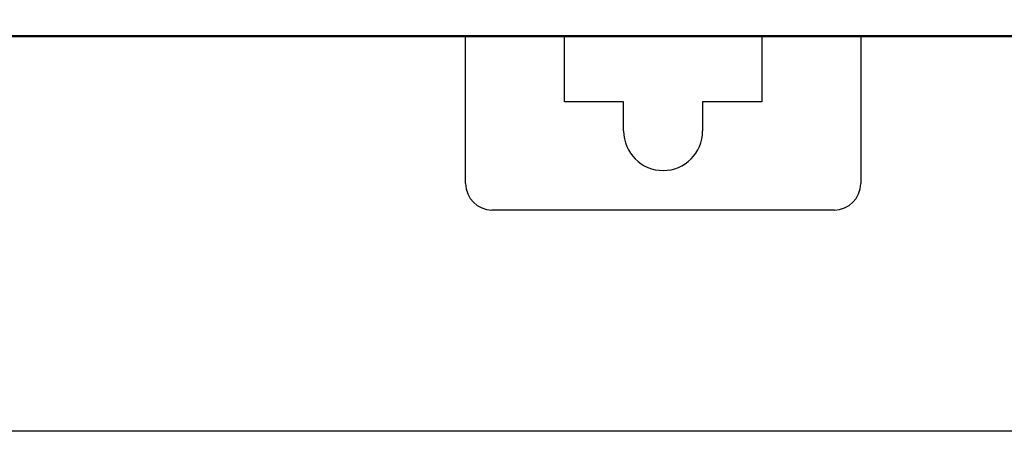
# Model space of a CAD drawing. Extents: x -426 to 767, y -442 to -22.
# Drawn here: x 372 to 410, y -228 to -212 of the extents above; entities that cross this region are included whole.
import ezdxf
from ezdxf.lldxf.tags import DXFTag

# ---------------------------------------------------------------- set-up
doc = ezdxf.new("R2010")
doc.units = 0
doc.header["$MEASUREMENT"] = 0
for name, color, linetype, lineweight in [('help', 4, 'New Line1', 25), ('main', 5, 'Continuous', 50), ('РАЗМЕРЫ', 7, 'Continuous', 25)]:
    doc.layers.add(name, color=color, linetype=linetype, lineweight=lineweight)
doc.styles.add('GOST', font='Gost.shx', dxfattribs={"width": 0.8, "oblique": 15, "height": 3.5})
tags = doc.linetypes.add('New Line1', pattern=[0.8, 0.5, -0.3]).pattern_tags.tags
tags[6:7] = [DXFTag(74, 4), DXFTag(75, 0), DXFTag(340, '0'), DXFTag(46, 1.0), DXFTag(50, 0.0), DXFTag(44, 0.0), DXFTag(45, 0.0)]
tags[4:5] = [DXFTag(74, 4), DXFTag(75, 0), DXFTag(340, '0'), DXFTag(46, 1.0), DXFTag(50, 0.0), DXFTag(44, 0.0), DXFTag(45, 0.0)]
doc.dimstyles.get("Standard").update_dxf_attribs({"dimtxt": 3.5, "dimasz": 4, "dimexe": 1.25, "dimexo": 0.0625, "dimgap": 0.5, "dimtad": 1, "dimdec": 0, "dimrnd": 0.5, "dimzin": 0, "dimdsep": 46, "dimtxsty": 'GOST', "dimcen": 0.09, "dimclrd": 256, "dimclre": 256, "dimclrt": 256, "dimadec": 0, "dimazin": 0, "dimtfac": 1, "dimtdec": 0, "dimtofl": 0, "dimtmove": 1, "dimatfit": 1, "dimfxl": 1, "dimtolj": 1, "dimtzin": 0, "dimlwd": -1, "dimlwe": -1, "dimarcsym": 0})

# ---------------------------------------------------------------- blocks, each defined once
blk = doc.blocks.new('*D19')
at = {"layer": 'Defpoints', "color": 0, "transparency": 16777216}
for p in [(268.581, -206.71), (420.981, -209.915), (268.581, -244.21)]:
    blk.add_point(p, dxfattribs=at)
at = {"layer": 'РАЗМЕРЫ', "lineweight": 0, "ltscale": 5, "transparency": 16777216}
for p, q in [((268.581, -207.71), (268.581, -245.46)), ((420.981, -210.915), (420.981, -245.46)), ((416.981, -244.21), (272.581, -244.21))]:
    blk.add_line(p, q, dxfattribs=at)
at = {"layer": 'РАЗМЕРЫ', "transparency": 16777216}
for points in [[(272.581, -243.544), (272.581, -244.877), (268.581, -244.21)], [(416.981, -244.877), (416.981, -243.544), (420.981, -244.21)]]:
    blk.add_solid(points, dxfattribs=at)
at = {"layer": 'РАЗМЕРЫ', "ltscale": 100, "transparency": 16777216, "insert": (344.781, -241.772), "char_height": 2.5, "attachment_point": 5, "style": 'GOST'}
blk.add_mtext('\\A1;20х7,6=152', dxfattribs=at)

msp = doc.modelspace()

# ---------------------------------------------------------------- linework, layer by layer
at = {"layer": 'help', "ltscale": 5}
msp.add_line((427.581, -227.21), (264.748, -227.21), dxfattribs=at)
at = {"layer": 'main', "linetype": 'Continuous'}
msp.add_line((260.581, -212.21), (432.581, -212.21), dxfattribs=at)
at = {"layer": 'main', "linetype": 'New Line1', "lineweight": 25, "ltscale": 5}
for p, q in [((389.081, -217.81), (389.081, -212.21)), ((392.831, -214.71), (392.831, -212.21)), ((400.331, -212.21), (400.331, -214.71)), ((404.081, -212.21), (404.081, -217.81)), ((395.081, -214.71), (392.831, -214.71)), ((395.081, -215.81), (395.081, -214.71)), ((400.331, -214.71), (398.081, -214.71)), ((398.081, -214.71), (398.081, -215.81)), ((403.081, -218.81), (390.081, -218.81))]:
    msp.add_line(p, q, dxfattribs=at)
for centre, radius, start, end in [((396.581, -215.81), 1.5, 180, 0), ((390.081, -217.81), 1, 180, 270), ((403.081, -217.81), 1, 270, 0)]:
    msp.add_arc(centre, radius, start, end, dxfattribs=at)

# ---------------------------------------------------------------- dimensions: what is measured, and where the dimension line sits
at = {"layer": 'РАЗМЕРЫ', "ltscale": 5}
dim = msp.add_linear_dim(base=(268.581, -244.21), p1=(420.981, -209.915), p2=(268.581, -206.71), text='20х7,6=<>', dimstyle='Standard', override={"dimtxt": 3.5, "dimasz": 4, "dimexo": 1, "dimgap": 1, "dimtoh": 0, "dimdec": 0, "dimrnd": 0, "dimzin": 8, "dimdsep": 44, "dimcen": 1, "dimazin": 2, "dimtofl": 1, "dimlwd": 0, "dimlwe": 0}, dxfattribs=at)
dim.commit()
dim.dimension.update_dxf_attribs({"geometry": '*D19', "text_midpoint": (344.781, -241.772)})

doc.saveas('drawing.dxf')
